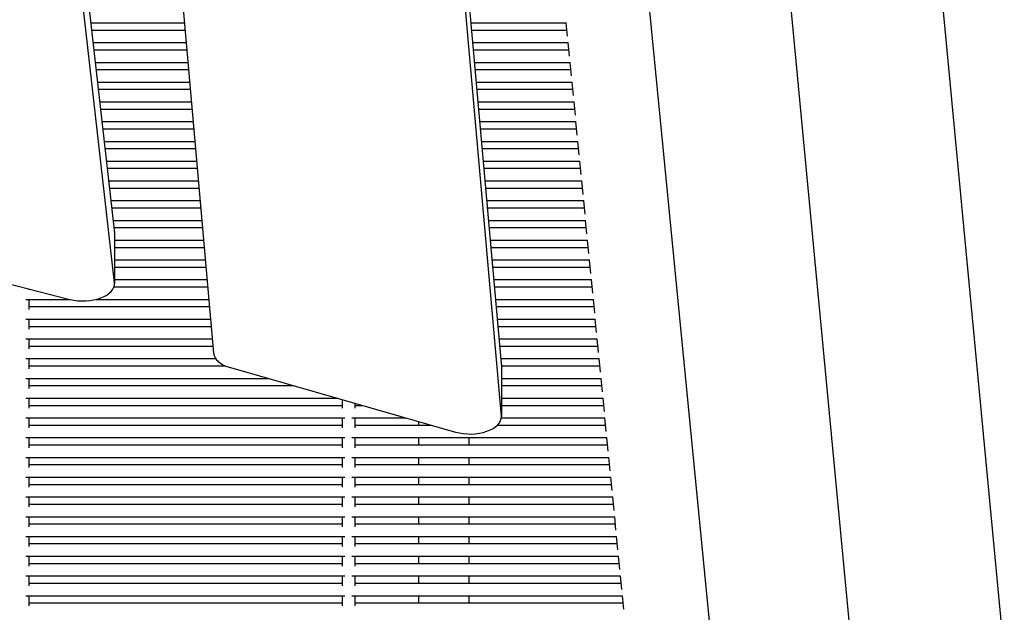
# Model space of a CAD drawing. Units: millimetres. Extents: x -5247 to 7707, y -6542 to 4547.
# Drawn here: x -2637 to -2322, y -2059 to -1870 of the extents above; entities that cross this region are included whole.
import ezdxf

# ---------------------------------------------------------------- set-up
doc = ezdxf.new("R2010")
doc.units = ezdxf.units.MM
doc.layers.add('BSF_2D', color=7, linetype='Continuous')

# ---------------------------------------------------------------- blocks, each defined once
blk = doc.blocks.new('Berliner_LaGrange_SON1112_2D_Block')
at = {"layer": 'BSF_2D'}
for p, q in [((-2606.39, -1937.1), (-2626.72, -1756.41)), ((-2606.39, -1953.83), (-2626.72, -1773.14)), ((-2592.65, -1773.75), (-2574.75, -1976.32)), ((-2482.9, -1979.63), (-2500.11, -1784.94)), ((-2482.9, -1996.36), (-2500.68, -1795.23)), ((-2346.4, -1819.43), (-2287.03, -2448.13)), ((-2376.43, -2470.39), (-2436.68, -1855.11)), ((-2391.29, -1857.76), (-2333.78, -2466.84)), ((-2613.83, -1870.91), (-2584.07, -1870.91)), ((-2492.52, -1870.91), (-2462.15, -1870.91)), ((-2461.74, -1875.21), (-2462.16, -1870.91)), ((-2613.57, -1873.21), (-2583.86, -1873.21)), ((-2492.31, -1873.21), (-2461.94, -1873.21)), ((-2613.12, -1877.21), (-2583.51, -1877.21)), ((-2491.96, -1877.21), (-2461.53, -1877.21)), ((-2461.13, -1881.52), (-2461.55, -1877.21)), ((-2612.86, -1879.52), (-2583.3, -1879.52)), ((-2491.75, -1879.52), (-2461.32, -1879.52)), ((-2612.41, -1883.52), (-2582.95, -1883.52)), ((-2491.4, -1883.52), (-2460.92, -1883.52)), ((-2460.51, -1887.82), (-2460.93, -1883.52)), ((-2612.16, -1885.82), (-2582.75, -1885.82)), ((-2491.2, -1885.82), (-2460.7, -1885.82)), ((-2611.71, -1889.82), (-2582.39, -1889.82)), ((-2490.84, -1889.82), (-2460.3, -1889.82)), ((-2459.89, -1894.12), (-2460.31, -1889.82)), ((-2611.45, -1892.12), (-2582.19, -1892.12)), ((-2490.64, -1892.12), (-2460.09, -1892.12)), ((-2611, -1896.12), (-2581.84, -1896.12)), ((-2490.29, -1896.12), (-2459.68, -1896.12)), ((-2459.27, -1900.42), (-2459.7, -1896.12)), ((-2610.74, -1898.42), (-2581.63, -1898.42)), ((-2490.08, -1898.42), (-2459.47, -1898.42)), ((-2610.29, -1902.42), (-2581.28, -1902.42)), ((-2489.73, -1902.42), (-2459.07, -1902.42)), ((-2458.66, -1906.73), (-2459.08, -1902.42)), ((-2610.03, -1904.73), (-2581.08, -1904.73)), ((-2489.53, -1904.73), (-2458.85, -1904.73)), ((-2609.58, -1908.73), (-2580.72, -1908.73)), ((-2489.17, -1908.73), (-2458.45, -1908.73)), ((-2458.04, -1913.03), (-2458.46, -1908.73)), ((-2609.32, -1911.03), (-2580.52, -1911.03)), ((-2488.97, -1911.03), (-2458.24, -1911.03)), ((-2608.87, -1915.03), (-2580.17, -1915.03)), ((-2488.62, -1915.03), (-2457.83, -1915.03)), ((-2457.42, -1919.33), (-2457.84, -1915.03)), ((-2608.61, -1917.33), (-2579.96, -1917.33)), ((-2488.41, -1917.33), (-2457.62, -1917.33)), ((-2608.16, -1921.33), (-2579.61, -1921.33)), ((-2488.06, -1921.33), (-2457.21, -1921.33)), ((-2456.81, -1925.63), (-2457.23, -1921.33)), ((-2607.9, -1923.63), (-2579.41, -1923.63)), ((-2487.85, -1923.63), (-2457, -1923.63)), ((-2607.45, -1927.63), (-2579.05, -1927.63)), ((-2487.5, -1927.63), (-2456.6, -1927.63)), ((-2456.19, -1931.93), (-2456.61, -1927.63)), ((-2607.19, -1929.93), (-2578.85, -1929.93)), ((-2487.3, -1929.93), (-2456.38, -1929.93)), ((-2606.74, -1933.93), (-2578.5, -1933.93)), ((-2486.94, -1933.93), (-2455.98, -1933.93)), ((-2455.57, -1938.24), (-2455.99, -1933.93)), ((-2606.48, -1936.24), (-2578.29, -1936.24)), ((-2606.37, -1937.44), (-2606.37, -1954.17)), ((-2486.74, -1936.24), (-2455.77, -1936.24)), ((-2692.77, -1940.77), (-2620.58, -1959.14)), ((-2606.37, -1940.24), (-2577.94, -1940.24)), ((-2486.39, -1940.24), (-2455.36, -1940.24)), ((-2454.95, -1944.54), (-2455.38, -1940.24)), ((-2606.37, -1942.54), (-2577.73, -1942.54)), ((-2486.18, -1942.54), (-2455.15, -1942.54)), ((-2606.37, -1946.54), (-2577.38, -1946.54)), ((-2485.83, -1946.54), (-2454.75, -1946.54)), ((-2454.34, -1950.84), (-2454.76, -1946.54)), ((-2606.37, -1948.84), (-2577.18, -1948.84)), ((-2485.63, -1948.84), (-2454.53, -1948.84)), ((-2606.37, -1952.84), (-2576.82, -1952.84)), ((-2485.27, -1952.84), (-2454.13, -1952.84)), ((-2453.72, -1957.14), (-2454.14, -1952.84)), ((-2633.71, -1955.8), (-2633.71, -1956.05)), ((-2606.53, -1955.14), (-2576.62, -1955.14)), ((-2485.07, -1955.14), (-2453.92, -1955.14)), ((-2634.61, -1959.14), (-2620.56, -1959.14)), ((-2633.71, -1959.14), (-2633.71, -1962.35)), ((-2612.17, -1959.14), (-2576.27, -1959.14)), ((-2484.72, -1959.14), (-2453.51, -1959.14)), ((-2453.1, -1963.45), (-2453.52, -1959.14)), ((-2633.71, -1961.45), (-2576.06, -1961.45)), ((-2484.51, -1961.45), (-2453.3, -1961.45)), ((-2634.61, -1965.45), (-2575.71, -1965.45)), ((-2633.71, -1965.45), (-2633.71, -1968.65)), ((-2484.16, -1965.45), (-2452.89, -1965.45)), ((-2452.49, -1969.75), (-2452.91, -1965.45)), ((-2633.71, -1967.75), (-2575.51, -1967.75)), ((-2483.95, -1967.75), (-2452.68, -1967.75)), ((-2634.61, -1971.75), (-2575.15, -1971.75)), ((-2633.71, -1971.75), (-2633.71, -1974.95)), ((-2483.6, -1971.75), (-2452.28, -1971.75)), ((-2451.87, -1976.05), (-2452.29, -1971.75)), ((-2633.71, -1974.05), (-2574.95, -1974.05)), ((-2483.4, -1974.05), (-2452.06, -1974.05)), ((-2634.61, -1978.05), (-2574.07, -1978.05)), ((-2633.71, -1978.05), (-2633.71, -1981.26)), ((-2483.04, -1978.05), (-2451.66, -1978.05)), ((-2451.25, -1982.35), (-2451.67, -1978.05)), ((-2633.71, -1980.35), (-2570.96, -1980.35)), ((-2569.39, -1980.91), (-2497.52, -2001.48)), ((-2482.89, -1979.89), (-2482.89, -1996.62)), ((-2482.89, -1980.35), (-2451.45, -1980.35)), ((-2634.61, -1984.35), (-2557.37, -1984.35)), ((-2633.71, -1984.35), (-2633.71, -1987.56)), ((-2482.89, -1984.35), (-2451.04, -1984.35)), ((-2450.63, -1988.65), (-2451.06, -1984.35)), ((-2633.71, -1986.65), (-2549.32, -1986.65)), ((-2482.89, -1986.65), (-2450.83, -1986.65)), ((-2634.61, -1990.65), (-2535.35, -1990.65)), ((-2633.71, -1990.65), (-2633.71, -1993.86)), ((-2533.71, -1991.12), (-2533.71, -1993.86)), ((-2529.71, -1992.27), (-2529.71, -1993.86)), ((-2482.89, -1990.65), (-2450.43, -1990.65)), ((-2450.02, -1994.96), (-2450.44, -1990.65)), ((-2633.71, -1992.96), (-2533.71, -1992.96)), ((-2529.71, -1992.96), (-2527.3, -1992.96)), ((-2482.89, -1992.96), (-2450.21, -1992.96)), ((-2634.61, -1996.96), (-2532.81, -1996.96)), ((-2633.71, -1996.96), (-2633.71, -2000.16)), ((-2533.71, -1996.96), (-2533.71, -2000.16)), ((-2530.61, -1996.96), (-2513.33, -1996.96)), ((-2529.71, -1996.96), (-2529.71, -2000.16)), ((-2509.29, -1998.11), (-2509.29, -1999.26)), ((-2482.91, -1996.96), (-2449.81, -1996.96)), ((-2449.4, -2001.26), (-2449.82, -1996.96)), ((-2633.71, -1999.26), (-2533.71, -1999.26)), ((-2529.71, -1999.26), (-2505.29, -1999.26)), ((-2484.12, -1999.26), (-2449.6, -1999.26)), ((-2634.61, -2003.26), (-2532.81, -2003.26)), ((-2633.71, -2003.26), (-2633.71, -2006.46)), ((-2533.71, -2003.26), (-2533.71, -2006.46)), ((-2530.61, -2003.26), (-2449.19, -2003.26)), ((-2529.71, -2003.26), (-2529.71, -2006.46)), ((-2509.29, -2003.26), (-2509.29, -2005.56)), ((-2493.29, -2003.26), (-2493.29, -2005.56)), ((-2448.78, -2007.56), (-2449.2, -2003.26)), ((-2633.71, -2005.56), (-2533.71, -2005.56)), ((-2529.71, -2005.56), (-2448.98, -2005.56)), ((-2634.61, -2009.56), (-2532.81, -2009.56)), ((-2633.71, -2009.56), (-2633.71, -2012.77)), ((-2533.71, -2009.56), (-2533.71, -2012.77)), ((-2530.61, -2009.56), (-2448.57, -2009.56)), ((-2529.71, -2009.56), (-2529.71, -2012.77)), ((-2509.29, -2009.56), (-2509.29, -2011.86)), ((-2493.29, -2009.56), (-2493.29, -2011.86)), ((-2448.16, -2013.86), (-2448.59, -2009.56)), ((-2633.71, -2011.86), (-2533.71, -2011.86)), ((-2529.71, -2011.86), (-2448.36, -2011.86)), ((-2634.61, -2015.86), (-2532.81, -2015.86)), ((-2633.71, -2015.86), (-2633.71, -2019.07)), ((-2533.71, -2015.86), (-2533.71, -2019.07)), ((-2530.61, -2015.86), (-2447.96, -2015.86)), ((-2529.71, -2015.86), (-2529.71, -2019.07)), ((-2509.29, -2015.86), (-2509.29, -2018.17)), ((-2493.29, -2015.86), (-2493.29, -2018.17)), ((-2447.55, -2020.17), (-2447.97, -2015.86)), ((-2633.71, -2018.17), (-2533.71, -2018.17)), ((-2529.71, -2018.17), (-2447.74, -2018.17)), ((-2634.61, -2022.17), (-2532.81, -2022.17)), ((-2633.71, -2022.17), (-2633.71, -2025.37)), ((-2533.71, -2022.17), (-2533.71, -2025.37)), ((-2530.61, -2022.17), (-2447.34, -2022.17)), ((-2529.71, -2022.17), (-2529.71, -2025.37)), ((-2509.29, -2022.17), (-2509.29, -2024.47)), ((-2493.29, -2022.17), (-2493.29, -2024.47)), ((-2446.93, -2026.47), (-2447.35, -2022.17)), ((-2633.71, -2024.47), (-2533.71, -2024.47)), ((-2529.71, -2024.47), (-2447.13, -2024.47)), ((-2634.61, -2028.47), (-2532.81, -2028.47)), ((-2633.71, -2028.47), (-2633.71, -2031.67)), ((-2533.71, -2028.47), (-2533.71, -2031.67)), ((-2530.61, -2028.47), (-2446.72, -2028.47)), ((-2529.71, -2028.47), (-2529.71, -2031.67)), ((-2509.29, -2028.47), (-2509.29, -2030.77)), ((-2493.29, -2028.47), (-2493.29, -2030.77)), ((-2446.31, -2032.77), (-2446.73, -2028.47)), ((-2633.71, -2030.77), (-2533.71, -2030.77)), ((-2529.71, -2030.77), (-2446.51, -2030.77)), ((-2634.61, -2034.77), (-2532.81, -2034.77)), ((-2633.71, -2034.77), (-2633.71, -2037.98)), ((-2533.71, -2034.77), (-2533.71, -2037.98)), ((-2530.61, -2034.77), (-2446.11, -2034.77)), ((-2529.71, -2034.77), (-2529.71, -2037.98)), ((-2509.29, -2034.77), (-2509.29, -2037.07)), ((-2493.29, -2034.77), (-2493.29, -2037.07)), ((-2445.7, -2039.07), (-2446.12, -2034.77)), ((-2633.71, -2037.07), (-2533.71, -2037.07)), ((-2529.71, -2037.07), (-2445.89, -2037.07)), ((-2634.61, -2041.07), (-2532.81, -2041.07)), ((-2633.71, -2041.07), (-2633.71, -2044.28)), ((-2533.71, -2041.07), (-2533.71, -2044.28)), ((-2530.61, -2041.07), (-2445.49, -2041.07)), ((-2529.71, -2041.07), (-2529.71, -2044.28)), ((-2509.29, -2041.07), (-2509.29, -2043.37)), ((-2493.29, -2041.07), (-2493.29, -2043.37)), ((-2445.08, -2045.37), (-2445.5, -2041.07)), ((-2633.71, -2043.37), (-2533.71, -2043.37)), ((-2529.71, -2043.37), (-2445.28, -2043.37)), ((-2634.61, -2047.37), (-2532.81, -2047.37)), ((-2633.71, -2047.37), (-2633.71, -2050.58)), ((-2533.71, -2047.37), (-2533.71, -2050.58)), ((-2530.61, -2047.37), (-2444.87, -2047.37)), ((-2529.71, -2047.37), (-2529.71, -2050.58)), ((-2509.29, -2047.37), (-2509.29, -2049.68)), ((-2493.29, -2047.37), (-2493.29, -2049.68)), ((-2444.46, -2051.68), (-2444.88, -2047.37)), ((-2633.71, -2049.68), (-2533.71, -2049.68)), ((-2529.71, -2049.68), (-2444.66, -2049.68)), ((-2634.61, -2053.68), (-2532.81, -2053.68)), ((-2633.71, -2053.68), (-2633.71, -2056.88)), ((-2533.71, -2053.68), (-2533.71, -2056.88)), ((-2530.61, -2053.68), (-2444.25, -2053.68)), ((-2529.71, -2053.68), (-2529.71, -2056.88)), ((-2509.29, -2053.68), (-2509.29, -2055.98)), ((-2493.29, -2053.68), (-2493.29, -2055.98)), ((-2443.84, -2057.98), (-2444.27, -2053.68)), ((-2633.71, -2055.98), (-2533.71, -2055.98)), ((-2529.71, -2055.98), (-2444.04, -2055.98))]:
    blk.add_line(p, q, dxfattribs=at)
for centre, start_param, end_param in [((-2616.37, -1937.44), 0, 0.061585), ((-2616.37, -1954.17), 4.277774, 6.34477), ((-2564.76, -1976.05), 3.189988, 4.231067), ((-2492.89, -1979.89), 0, 0.048408), ((-2492.89, -1996.62), 4.231067, 6.331593)]:
    blk.add_ellipse(centre, major_axis=(10, 0), ratio=0.54802, start_param=start_param, end_param=end_param, dxfattribs=at)

msp = doc.modelspace()

# ---------------------------------------------------------------- block references
at = {"layer": 'BSF_2D'}
msp.add_blockref('Berliner_LaGrange_SON1112_2D_Block', (0, 0), dxfattribs=at)

doc.saveas('drawing.dxf')
